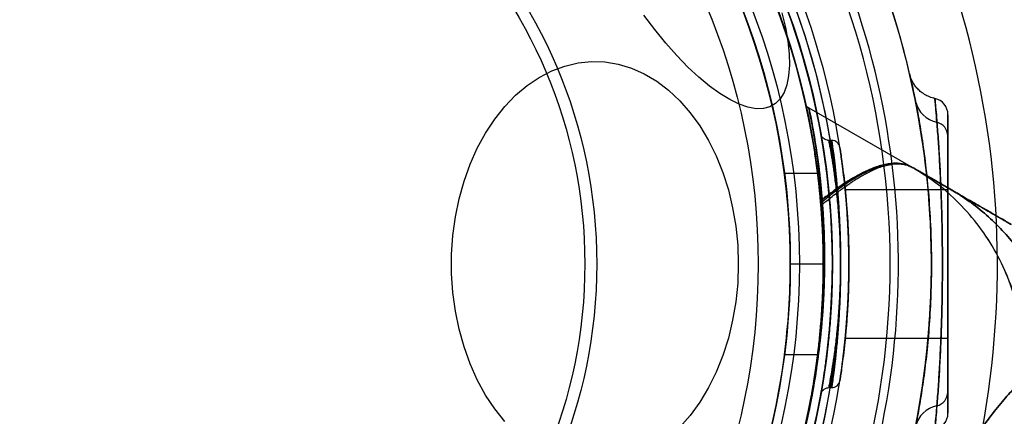
# Model space of a CAD drawing. Units: millimetres. Extents: x 20775 to 26968, y 27920 to 34655.
# Drawn here: x 22868 to 22927, y 30412 to 30437 of the extents above; entities that cross this region are included whole.
import ezdxf

# ---------------------------------------------------------------- set-up
doc = ezdxf.new("R2010")
doc.units = ezdxf.units.MM
doc.header["$LTSCALE"] = 200
doc.layers.add('OTWORY_MONTAŻOWE', color=1, linetype='Continuous')

msp = doc.modelspace()

# ---------------------------------------------------------------- linework, layer by layer
at = {"color": 7, "linetype": 'Continuous', "lineweight": 25}
for p, q in [((22915.368, 30431.274), (22915.534, 30431.178)), ((22915.534, 30431.178), (22921.859, 30427.526)), ((22916.928, 30429.193), (22916.758, 30429.193)), ((22916.071, 30427.193), (22914.055, 30427.193)), ((22923.963, 30426.193), (22917.743, 30426.193)), ((22923.963, 30417.193), (22923.963, 30426.193)), ((22916.235, 30425.667), (22916.339, 30425.606)), ((22916.235, 30425.661), (22916.339, 30425.601)), ((22916.246, 30425.533), (22916.349, 30425.474)), ((22916.26, 30425.373), (22916.362, 30425.314)), ((22916.413, 30421.693), (22914.413, 30421.693)), ((22917.742, 30417.193), (22923.963, 30417.193)), ((22916.071, 30416.193), (22914.055, 30416.193)), ((22916.754, 30414.193), (22916.921, 30414.193))]:
    msp.add_line(p, q, dxfattribs=at)
at = {"color": 7, "linetype": 'Continuous', "lineweight": 25, "flags": 128}
for points in [[(22913.908, 30436.935), (22914.113, 30436.054), (22914.257, 30435.224), (22914.339, 30434.455), (22914.358, 30433.752), (22914.313, 30433.121), (22914.206, 30432.569), (22914.037, 30432.1), (22913.808, 30431.718), (22913.521, 30431.427), (22913.177, 30431.229), (22912.781, 30431.125), (22912.336, 30431.118), (22911.845, 30431.206), (22911.314, 30431.389), (22910.745, 30431.666), (22910.146, 30432.034), (22909.52, 30432.489), (22908.874, 30433.029), (22908.213, 30433.647), (22907.543, 30434.339), (22906.869, 30435.099), (22906.198, 30435.919), (22905.536, 30436.793)], [(22897.11, 30412.138), (22896.502, 30412.903), (22895.946, 30413.746), (22895.449, 30414.658), (22895.015, 30415.633), (22894.646, 30416.66), (22894.348, 30417.732), (22894.122, 30418.839), (22893.97, 30419.97), (22893.894, 30421.117), (22893.894, 30422.269), (22893.97, 30423.416), (22894.122, 30424.548), (22894.348, 30425.654), (22894.646, 30426.726), (22895.015, 30427.754), (22895.449, 30428.728), (22895.946, 30429.641), (22896.502, 30430.483), (22897.11, 30431.249), (22897.767, 30431.93), (22898.466, 30432.522), (22899.201, 30433.018), (22899.966, 30433.415), (22900.753, 30433.708), (22901.557, 30433.897), (22902.369, 30433.978), (22903.184, 30433.951), (22903.993, 30433.816), (22904.789, 30433.575), (22905.566, 30433.229), (22906.317, 30432.782), (22907.035, 30432.237), (22907.713, 30431.6), (22908.347, 30430.876), (22908.929, 30430.071), (22909.456, 30429.193), (22909.922, 30428.248), (22910.324, 30427.246), (22910.658, 30426.195), (22910.92, 30425.105), (22911.109, 30423.984), (22911.224, 30422.844), (22911.262, 30421.693)], [(22911.262, 30421.693), (22911.224, 30420.542), (22911.109, 30419.402), (22910.92, 30418.282), (22910.658, 30417.191), (22910.324, 30416.14), (22909.922, 30415.138), (22909.456, 30414.194), (22908.929, 30413.315), (22908.347, 30412.51), (22907.713, 30411.786)]]:
    msp.add_lwpolyline(points, dxfattribs=at)
at = {"color": 7, "linetype": 'Continuous', "lineweight": 25}
for radius in [45, 45, 44.45, 43, 43, 43, 42.45, 40.5, 40.5, 40.5, 40.5, 40.5, 40.5, 40.5, 30.72, 30, 30]:
    msp.add_circle((22871.963, 30421.693), radius, dxfattribs=at)
for centre, radius, start, end in [((22871.963, 30421.693), 58.5, 330, 90), ((22871.963, 30421.693), 58.5, 330, 90), ((22871.963, 30421.693), 51, 335.75596, 84.24404), ((22871.963, 30421.693), 48.5, 326.11492, 93.88508), ((22871.963, 30421.693), 48.5, 326.11492, 93.88508), ((22871.963, 30421.693), 49, 335.75596, 84.24404), ((22871.963, 30421.693), 46, 321.85636, 98.14364), ((22871.963, 30421.693), 45.5, 324.98176, 95.01824), ((22871.963, 30421.693), 45.5, 324.98176, 95.01824), ((22871.963, 30421.693), 45.5, 334.20988, 85.79012), ((22871.963, 30421.693), 45, 320.68537, 99.31463), ((22871.963, 30421.693), 45, 334.20988, 85.79012), ((22871.963, 30421.693), 44.45, 332.57886, 327.42114), ((22871.963, 30421.693), 42.45, 332.70045, 327.29955), ((22871.963, 30421.693), 62.5, 330, 24.21678), ((22871.963, 30421.693), 62.5, 330, 24.21678), ((22871.963, 30421.693), 55, 333.50844, 26.87322), ((22871.963, 30421.693), 51, 332.20093, 26.69264), ((22923.635, 30431.941), 1.68, 193.34252, 258.34469), ((22922.963, 30430.759), 1, 360, 77.56036), ((22923.074, 30429.434), 0.89, 2.51802, 75.54519), ((22916.921, 30428.693), 0.5, 8.76961, 89.06737), ((22871.963, 30421.693), 42.45, 0, 7.44441), ((22871.963, 30421.693), 44.45, 0, 7.10768), ((22871.963, 30421.693), 42.45, 352.55559, 0), ((22871.963, 30421.693), 44.45, 352.89232, 0), ((22916.921, 30414.693), 0.5, 269.99608, 350.94055), ((22923.074, 30413.952), 0.89, 284.45481, 357.48198), ((22923.635, 30411.445), 1.68, 101.65531, 166.65748), ((22922.963, 30412.628), 1, 282.37759, 0)]:
    msp.add_arc(centre, radius, start, end, dxfattribs=at)
for points, knots in [([(22922, 30431.553), (22921.961, 30431.748), (22921.883, 30432.139), (22921.765, 30432.685), (22921.665, 30433.127), (22921.626, 30433.294), (22921.662, 30433.14), (22921.755, 30432.731), (22921.873, 30432.185), (22921.958, 30431.765), (22922, 30431.553)], [0, 0, 0, 0, 0.093076, 0.187102, 0.341307, 0.499985, 0.647178, 0.798249, 0.898529, 1, 1, 1, 1]), ([(22923.171, 30431.737), (22923.149, 30431.742), (22923.01, 30431.773), (22922.769, 30431.857), (22922.475, 30432.019), (22922.234, 30432.21), (22922.042, 30432.413), (22921.897, 30432.614), (22921.794, 30432.799), (22921.726, 30432.953), (22921.687, 30433.065), (22921.67, 30433.119), (22921.665, 30433.136)], [0, 0, 0, 0, 0.031374, 0.198152, 0.352631, 0.494896, 0.624253, 0.739302, 0.837935, 0.917426, 0.974571, 1, 1, 1, 1]), ([(22915.368, 30431.274), (22915.372, 30431.254), (22915.381, 30431.214), (22915.45, 30430.896), (22915.55, 30430.414), (22915.675, 30429.77), (22915.817, 30428.964), (22915.969, 30427.985), (22916.12, 30426.852), (22916.204, 30425.974), (22916.246, 30425.533)], [0, 0, 0, 0, 0.125824, 0.252852, 0.372346, 0.492692, 0.615448, 0.73893, 0.869131, 1, 1, 1, 1]), ([(22916.235, 30425.661), (22916.194, 30426.077), (22916.112, 30426.91), (22915.965, 30428.008), (22915.814, 30428.98), (22915.671, 30429.789), (22915.546, 30430.434), (22915.448, 30430.905), (22915.381, 30431.215), (22915.372, 30431.254), (22915.368, 30431.274)], [0, 0, 0, 0, 0.126002, 0.252576, 0.378598, 0.505354, 0.626653, 0.748791, 0.873833, 1, 1, 1, 1]), ([(22916.26, 30425.373), (22916.22, 30425.808), (22916.139, 30426.681), (22915.99, 30427.834), (22915.835, 30428.856), (22915.686, 30429.707), (22915.555, 30430.387), (22915.453, 30430.884), (22915.382, 30431.212), (22915.372, 30431.253), (22915.368, 30431.274)], [0, 0, 0, 0, 0.126002, 0.252597, 0.378619, 0.505405, 0.626576, 0.748623, 0.873717, 1, 1, 1, 1]), ([(22915.368, 30431.274), (22915.372, 30431.254), (22915.381, 30431.215), (22915.449, 30430.902), (22915.548, 30430.426), (22915.672, 30429.785), (22915.814, 30428.984), (22915.963, 30428.022), (22916.111, 30426.925), (22916.193, 30426.087), (22916.235, 30425.667)], [0, 0, 0, 0, 0.126357, 0.253901, 0.374782, 0.496523, 0.620701, 0.745614, 0.872504, 1, 1, 1, 1]), ([(22922, 30411.833), (22922.012, 30411.894), (22922.088, 30412.283), (22922.246, 30413.143), (22922.476, 30414.603), (22922.694, 30416.354), (22922.862, 30418.292), (22922.958, 30420.334), (22922.971, 30422.32), (22922.91, 30424.249), (22922.788, 30426.033), (22922.615, 30427.71), (22922.413, 30429.205), (22922.196, 30430.533), (22922.066, 30431.21), (22922, 30431.553)], [0, 0, 0, 0, 0.015145, 0.096208, 0.179845, 0.266966, 0.357302, 0.44203, 0.529297, 0.607379, 0.687465, 0.764014, 0.842723, 0.920235, 1, 1, 1, 1]), ([(22922, 30431.553), (22922.012, 30431.492), (22922.088, 30431.103), (22922.246, 30430.243), (22922.476, 30428.784), (22922.694, 30427.032), (22922.862, 30425.094), (22922.958, 30423.052), (22922.971, 30421.067), (22922.91, 30419.137), (22922.788, 30417.354), (22922.615, 30415.677), (22922.413, 30414.181), (22922.196, 30412.854), (22922.066, 30412.176), (22922, 30411.833)], [0, 0, 0, 0, 0.015145, 0.096208, 0.179845, 0.266966, 0.357302, 0.44203, 0.529297, 0.607379, 0.687465, 0.764014, 0.842723, 0.920235, 1, 1, 1, 1]), ([(22923.296, 30430.295), (22923.29, 30430.372), (22923.26, 30430.738), (22923.214, 30431.264), (22923.176, 30431.682), (22923.166, 30431.788), (22923.187, 30431.561), (22923.232, 30431.07), (22923.274, 30430.556), (22923.296, 30430.295)], [0, 0, 0, 0, 0.042392, 0.201311, 0.364836, 0.530148, 0.700929, 0.848629, 1, 1, 1, 1]), ([(22916.339, 30425.601), (22916.296, 30426.082), (22916.208, 30427.047), (22916.051, 30428.242), (22915.898, 30429.238), (22915.76, 30430.031), (22915.644, 30430.638), (22915.554, 30431.083), (22915.541, 30431.145), (22915.534, 30431.178)], [0, 0, 0, 0, 0.147108, 0.295146, 0.427311, 0.56036, 0.696525, 0.833938, 1, 1, 1, 1]), ([(22915.534, 30431.178), (22915.537, 30431.164), (22915.543, 30431.135), (22915.59, 30430.904), (22915.664, 30430.537), (22915.769, 30429.977), (22915.906, 30429.195), (22916.064, 30428.147), (22916.222, 30426.917), (22916.307, 30425.956), (22916.349, 30425.474)], [0, 0, 0, 0, 0.106456, 0.213627, 0.322916, 0.432875, 0.572062, 0.712352, 0.855722, 1, 1, 1, 1]), ([(22916.362, 30425.314), (22916.32, 30425.811), (22916.235, 30426.807), (22916.078, 30428.047), (22915.923, 30429.084), (22915.781, 30429.915), (22915.659, 30430.565), (22915.581, 30430.951), (22915.54, 30431.147), (22915.536, 30431.168), (22915.534, 30431.178)], [0, 0, 0, 0, 0.144864, 0.290648, 0.420526, 0.551274, 0.685083, 0.820123, 0.909843, 1, 1, 1, 1]), ([(22915.534, 30431.178), (22915.537, 30431.164), (22915.543, 30431.135), (22915.59, 30430.904), (22915.664, 30430.537), (22915.768, 30429.982), (22915.902, 30429.214), (22916.057, 30428.196), (22916.212, 30427.003), (22916.297, 30426.073), (22916.339, 30425.606)], [0, 0, 0, 0, 0.107847, 0.216418, 0.327136, 0.438531, 0.576433, 0.715383, 0.857259, 1, 1, 1, 1]), ([(22915.534, 30431.178), (22915.538, 30431.158), (22915.546, 30431.118), (22915.611, 30430.803), (22915.705, 30430.322), (22915.823, 30429.676), (22915.957, 30428.868), (22916.098, 30427.891), (22916.237, 30426.77), (22916.312, 30425.906), (22916.349, 30425.474)], [0, 0, 0, 0, 0.125956, 0.253094, 0.37339, 0.494541, 0.618124, 0.742443, 0.8709, 1, 1, 1, 1]), ([(22916.339, 30425.601), (22916.302, 30426.015), (22916.228, 30426.846), (22916.092, 30427.939), (22915.951, 30428.906), (22915.818, 30429.708), (22915.7, 30430.348), (22915.609, 30430.814), (22915.546, 30431.12), (22915.538, 30431.159), (22915.534, 30431.178)], [0, 0, 0, 0, 0.126136, 0.252849, 0.379004, 0.505895, 0.627102, 0.749136, 0.874019, 1, 1, 1, 1]), ([(22916.362, 30425.314), (22916.325, 30425.748), (22916.253, 30426.619), (22916.115, 30427.766), (22915.971, 30428.783), (22915.832, 30429.627), (22915.709, 30430.301), (22915.613, 30430.793), (22915.547, 30431.117), (22915.538, 30431.158), (22915.534, 30431.178)], [0, 0, 0, 0, 0.12614, 0.252878, 0.379037, 0.505962, 0.627039, 0.748979, 0.87391, 1, 1, 1, 1]), ([(22915.534, 30431.178), (22915.538, 30431.159), (22915.546, 30431.119), (22915.61, 30430.808), (22915.703, 30430.333), (22915.82, 30429.691), (22915.954, 30428.887), (22916.093, 30427.928), (22916.228, 30426.842), (22916.302, 30426.019), (22916.339, 30425.606)], [0, 0, 0, 0, 0.126487, 0.254141, 0.375839, 0.498401, 0.623422, 0.749189, 0.874304, 1, 1, 1, 1]), ([(22923.963, 30429.473), (22923.963, 30429.702), (22923.963, 30430.16), (22923.963, 30430.6), (22923.963, 30430.801), (22923.963, 30430.714), (22923.963, 30430.337), (22923.963, 30429.872), (22923.963, 30429.542), (22923.963, 30429.473)], [0, 0, 0, 0, 0.149796, 0.299565, 0.467181, 0.634788, 0.796089, 0.957427, 1, 1, 1, 1]), ([(22923.296, 30430.295), (22923.325, 30429.926), (22923.377, 30429.258), (22923.459, 30427.957), (22923.528, 30426.594), (22923.584, 30425.078), (22923.62, 30423.477), (22923.633, 30421.803), (22923.623, 30420.12), (22923.588, 30418.455), (22923.533, 30416.894), (22923.462, 30415.473), (22923.378, 30414.146), (22923.325, 30413.462), (22923.296, 30413.091)], [0, 0, 0, 0, 0.0969, 0.175113, 0.255595, 0.333848, 0.414294, 0.493997, 0.575921, 0.657123, 0.740753, 0.820592, 0.902847, 1, 1, 1, 1]), ([(22923.296, 30413.091), (22923.325, 30413.46), (22923.377, 30414.128), (22923.459, 30415.43), (22923.528, 30416.792), (22923.584, 30418.308), (22923.62, 30419.909), (22923.633, 30421.583), (22923.623, 30423.266), (22923.588, 30424.931), (22923.533, 30426.492), (22923.462, 30427.913), (22923.378, 30429.24), (22923.325, 30429.925), (22923.296, 30430.295)], [0, 0, 0, 0, 0.0969, 0.175113, 0.255595, 0.333848, 0.414294, 0.493997, 0.575921, 0.657123, 0.740753, 0.820592, 0.902847, 1, 1, 1, 1]), ([(22916.261, 30413.781), (22916.263, 30413.788), (22916.266, 30413.808), (22916.303, 30414.014), (22916.377, 30414.454), (22916.479, 30415.101), (22916.595, 30415.926), (22916.714, 30416.926), (22916.821, 30418.058), (22916.905, 30419.307), (22916.956, 30420.61), (22916.968, 30421.951), (22916.941, 30423.263), (22916.878, 30424.539), (22916.786, 30425.724), (22916.675, 30426.809), (22916.556, 30427.75), (22916.442, 30428.531), (22916.355, 30429.063), (22916.299, 30429.395), (22916.264, 30429.59), (22916.257, 30429.633), (22916.287, 30429.461), (22916.354, 30429.071), (22916.449, 30428.483), (22916.563, 30427.698), (22916.682, 30426.749), (22916.794, 30425.642), (22916.885, 30424.43), (22916.946, 30423.127), (22916.969, 30421.803), (22916.952, 30420.47), (22916.899, 30419.19), (22916.813, 30417.97), (22916.706, 30416.861), (22916.588, 30415.873), (22916.472, 30415.051), (22916.37, 30414.408), (22916.304, 30414.019), (22916.268, 30413.815), (22916.264, 30413.792), (22916.261, 30413.781)], [0, 0, 0, 0, 0.015179, 0.041344, 0.068246, 0.094465, 0.121416, 0.147893, 0.175138, 0.201568, 0.228796, 0.254861, 0.281711, 0.307634, 0.334308, 0.360559, 0.387558, 0.414212, 0.441637, 0.461273, 0.481213, 0.507455, 0.534445, 0.560645, 0.58758, 0.613897, 0.640957, 0.66747, 0.694766, 0.721075, 0.748184, 0.774144, 0.800875, 0.826872, 0.853615, 0.880038, 0.907216, 0.933918, 0.961399, 0.980557, 1, 1, 1, 1]), ([(22916.755, 30429.192), (22916.722, 30429.194), (22916.64, 30429.199), (22916.522, 30429.243), (22916.42, 30429.315), (22916.35, 30429.393), (22916.315, 30429.451), (22916.3, 30429.482), (22916.298, 30429.488)], [0, 0, 0, 0, 0.172873, 0.428848, 0.642087, 0.821991, 0.969214, 1, 1, 1, 1]), ([(22923.963, 30429.473), (22923.963, 30429.203), (22923.963, 30428.663), (22923.963, 30427.592), (22923.963, 30426.348), (22923.963, 30424.965), (22923.963, 30423.5), (22923.963, 30422.01), (22923.963, 30420.521), (22923.963, 30419.074), (22923.963, 30417.704), (22923.963, 30416.438), (22923.963, 30415.32), (22923.963, 30414.482), (22923.963, 30414.07), (22923.963, 30413.913)], [0, 0, 0, 0, 0.080422, 0.160825, 0.243123, 0.325409, 0.404612, 0.483812, 0.561595, 0.63938, 0.716988, 0.794603, 0.873194, 0.951799, 1, 1, 1, 1]), ([(22923.963, 30413.913), (22923.963, 30414.183), (22923.963, 30414.723), (22923.963, 30415.794), (22923.963, 30417.039), (22923.963, 30418.422), (22923.963, 30419.886), (22923.963, 30421.376), (22923.963, 30422.866), (22923.963, 30424.312), (22923.963, 30425.682), (22923.963, 30426.948), (22923.963, 30428.066), (22923.963, 30428.904), (22923.963, 30429.316), (22923.963, 30429.473)], [0, 0, 0, 0, 0.080422, 0.160825, 0.243123, 0.325409, 0.404612, 0.483812, 0.561595, 0.63938, 0.716988, 0.794603, 0.873194, 0.951799, 1, 1, 1, 1]), ([(22917.463, 30421.693), (22917.462, 30421.722), (22917.462, 30422.166), (22917.446, 30423.04), (22917.386, 30424.263), (22917.293, 30425.424), (22917.181, 30426.466), (22917.06, 30427.376), (22916.946, 30428.116), (22916.849, 30428.682), (22916.781, 30429.051), (22916.749, 30429.219), (22916.756, 30429.181), (22916.791, 30428.995), (22916.848, 30428.685), (22916.935, 30428.18), (22917.049, 30427.449), (22917.17, 30426.551), (22917.283, 30425.533), (22917.376, 30424.401), (22917.447, 30423.119), (22917.457, 30422.195), (22917.463, 30421.693)], [0, 0, 0, 0, 0.00364, 0.056529, 0.111005, 0.16419, 0.218938, 0.271547, 0.325643, 0.377829, 0.431501, 0.483671, 0.537368, 0.576438, 0.61613, 0.669299, 0.724027, 0.776599, 0.830656, 0.882727, 0.936276, 1, 1, 1, 1]), ([(22917.463, 30421.693), (22917.461, 30421.977), (22917.458, 30422.671), (22917.426, 30423.771), (22917.366, 30424.94), (22917.286, 30426.029), (22917.195, 30426.993), (22917.104, 30427.818), (22917.022, 30428.467), (22916.959, 30428.928), (22916.918, 30429.212), (22916.919, 30429.208), (22916.96, 30428.921), (22917.022, 30428.466), (22917.104, 30427.816), (22917.195, 30427), (22917.286, 30426.024), (22917.366, 30424.93), (22917.427, 30423.733), (22917.458, 30422.642), (22917.461, 30421.953), (22917.463, 30421.693)], [0, 0, 0, 0, 0.036084, 0.088368, 0.142155, 0.194651, 0.24864, 0.301667, 0.356228, 0.409288, 0.463914, 0.537891, 0.590574, 0.644794, 0.69746, 0.751632, 0.804674, 0.859253, 0.912297, 0.966908, 1, 1, 1, 1]), ([(22917.415, 30414.616), (22917.418, 30414.635), (22917.424, 30414.672), (22917.47, 30414.974), (22917.539, 30415.457), (22917.625, 30416.117), (22917.719, 30416.938), (22917.808, 30417.88), (22917.884, 30418.935), (22917.938, 30420.056), (22917.965, 30421.236), (22917.962, 30422.424), (22917.928, 30423.606), (22917.867, 30424.726), (22917.785, 30425.769), (22917.694, 30426.683), (22917.601, 30427.463), (22917.519, 30428.073), (22917.455, 30428.51), (22917.413, 30428.784), (22917.412, 30428.788), (22917.453, 30428.523), (22917.516, 30428.094), (22917.599, 30427.479), (22917.691, 30426.708), (22917.783, 30425.793), (22917.863, 30424.776), (22917.925, 30423.664), (22917.96, 30422.505), (22917.966, 30421.309), (22917.941, 30420.129), (22917.887, 30418.979), (22917.811, 30417.918), (22917.721, 30416.956), (22917.628, 30416.142), (22917.542, 30415.476), (22917.472, 30414.992), (22917.424, 30414.676), (22917.418, 30414.636), (22917.415, 30414.616)], [0, 0, 0, 0, 0.025927, 0.052617, 0.079099, 0.106367, 0.132734, 0.159851, 0.186096, 0.213077, 0.239477, 0.266633, 0.29328, 0.320703, 0.347279, 0.374621, 0.400912, 0.427957, 0.454172, 0.481163, 0.517942, 0.54434, 0.571536, 0.598004, 0.625246, 0.651549, 0.678594, 0.70486, 0.731866, 0.758366, 0.785631, 0.812302, 0.839749, 0.866211, 0.89343, 0.919529, 0.946375, 0.972786, 1, 1, 1, 1]), ([(22921.859, 30427.526), (22921.78, 30427.568), (22921.62, 30427.653), (22921.375, 30427.734), (22921.136, 30427.784), (22920.88, 30427.809), (22920.591, 30427.805), (22920.251, 30427.76), (22919.906, 30427.681), (22919.521, 30427.554), (22919.076, 30427.374), (22918.574, 30427.126), (22918.041, 30426.815), (22917.51, 30426.473), (22916.935, 30426.066), (22916.541, 30425.762), (22916.339, 30425.606)], [0, 0, 0, 0, 0.062416, 0.125746, 0.180607, 0.231299, 0.298932, 0.365979, 0.440631, 0.498229, 0.582317, 0.676137, 0.749252, 0.83729, 0.916655, 1, 1, 1, 1]), ([(22916.339, 30425.601), (22916.542, 30425.758), (22916.947, 30426.07), (22917.521, 30426.474), (22918.102, 30426.851), (22918.656, 30427.165), (22919.153, 30427.403), (22919.552, 30427.563), (22919.907, 30427.68), (22920.228, 30427.753), (22920.537, 30427.798), (22920.82, 30427.81), (22921.102, 30427.79), (22921.368, 30427.736), (22921.622, 30427.652), (22921.78, 30427.568), (22921.859, 30427.526)], [0, 0, 0, 0, 0.0837191, 0.1671086, 0.2500882, 0.348099, 0.4325586, 0.5021531, 0.561382, 0.632002, 0.6870828, 0.7503801, 0.8122861, 0.8753795, 0.9378827, 1, 1, 1, 1]), ([(22921.859, 30427.526), (22921.781, 30427.568), (22921.623, 30427.651), (22921.381, 30427.729), (22921.145, 30427.774), (22920.89, 30427.795), (22920.604, 30427.786), (22920.266, 30427.734), (22919.922, 30427.648), (22919.538, 30427.511), (22919.096, 30427.321), (22918.593, 30427.059), (22918.068, 30426.738), (22917.534, 30426.381), (22916.956, 30425.961), (22916.552, 30425.636), (22916.349, 30425.474)], [0, 0, 0, 0, 0.062412, 0.125756, 0.180614, 0.231249, 0.298851, 0.366001, 0.440557, 0.498256, 0.582251, 0.674918, 0.749501, 0.833199, 0.916433, 1, 1, 1, 1]), ([(22916.362, 30425.314), (22916.476, 30425.41), (22916.705, 30425.601), (22917.042, 30425.871), (22917.364, 30426.119), (22917.688, 30426.359), (22917.967, 30426.552), (22918.211, 30426.718), (22918.43, 30426.859), (22918.667, 30427.003), (22918.913, 30427.144), (22919.111, 30427.248), (22919.275, 30427.328), (22919.423, 30427.396), (22919.656, 30427.499), (22919.96, 30427.611), (22920.336, 30427.714), (22920.685, 30427.768), (22921.015, 30427.774), (22921.301, 30427.74), (22921.587, 30427.665), (22921.764, 30427.575), (22921.859, 30427.526)], [0, 0, 0, 0, 0.046702, 0.093333, 0.141489, 0.184816, 0.236748, 0.266965, 0.299038, 0.34036, 0.381644, 0.421479, 0.441854, 0.466922, 0.499237, 0.568778, 0.637362, 0.721904, 0.787957, 0.856575, 0.922986, 1, 1, 1, 1]), ([(22928.635, 30414.7), (22928.639, 30415.355), (22928.648, 30416.663), (22928.342, 30418.588), (22927.807, 30420.441), (22927.03, 30422.19), (22926.03, 30423.805), (22924.82, 30425.25), (22923.438, 30426.525), (22922.385, 30427.193), (22921.859, 30427.526)], [0, 0, 0, 0, 0.124994, 0.249985, 0.374992, 0.500008, 0.624999, 0.749997, 0.875003, 1, 1, 1, 1]), ([(22921.859, 30427.526), (22921.961, 30427.467), (22922.18, 30427.341), (22922.511, 30427.15), (22922.852, 30426.953), (22923.187, 30426.759), (22923.532, 30426.56), (22923.854, 30426.375), (22924.048, 30426.263), (22924.13, 30426.215)], [0, 0, 0, 0, 0.1333135, 0.2857132, 0.4285708, 0.573524, 0.7185493, 0.8805838, 1, 1, 1, 1]), ([(22921.859, 30427.526), (22922.012, 30427.438), (22922.319, 30427.261), (22922.8, 30426.983), (22923.271, 30426.711), (22923.732, 30426.445), (22923.998, 30426.291), (22924.13, 30426.215)], [0, 0, 0, 0, 0.2, 0.39999, 0.619591, 0.810935, 1, 1, 1, 1]), ([(22928.635, 30414.7), (22928.638, 30415.355), (22928.646, 30416.663), (22928.336, 30418.587), (22927.803, 30420.44), (22927.03, 30422.19), (22926.033, 30423.806), (22924.822, 30425.251), (22923.438, 30426.525), (22922.385, 30427.193), (22921.859, 30427.526)], [0, 0, 0, 0, 0.124986, 0.249987, 0.374994, 0.499954, 0.624887, 0.749895, 0.87496, 1, 1, 1, 1]), ([(22928.635, 30414.7), (22928.638, 30415.355), (22928.646, 30416.663), (22928.336, 30418.587), (22927.803, 30420.44), (22927.03, 30422.19), (22926.033, 30423.806), (22924.822, 30425.251), (22923.438, 30426.525), (22922.385, 30427.193), (22921.859, 30427.526)], [0, 0, 0, 0, 0.124986, 0.249987, 0.374994, 0.499954, 0.624887, 0.749895, 0.87496, 1, 1, 1, 1]), ([(22924.13, 30426.215), (22924.025, 30426.276), (22923.806, 30426.402), (22923.427, 30426.621), (22923.03, 30426.85), (22922.63, 30427.081), (22922.242, 30427.305), (22921.987, 30427.453), (22921.859, 30427.526)], [0, 0, 0, 0, 0.151485, 0.315193, 0.500013, 0.666677, 0.83333, 1, 1, 1, 1]), ([(22924.13, 30426.215), (22924.048, 30426.263), (22923.854, 30426.375), (22923.532, 30426.56), (22923.187, 30426.759), (22922.852, 30426.953), (22922.511, 30427.15), (22922.18, 30427.341), (22921.961, 30427.467), (22921.859, 30427.526)], [0, 0, 0, 0, 0.119416, 0.281451, 0.426476, 0.571429, 0.714287, 0.866687, 1, 1, 1, 1]), ([(22928.635, 30414.7), (22928.639, 30415.355), (22928.648, 30416.663), (22928.342, 30418.588), (22927.807, 30420.441), (22927.03, 30422.19), (22926.03, 30423.805), (22924.82, 30425.25), (22923.438, 30426.525), (22922.385, 30427.193), (22921.859, 30427.526)], [0, 0, 0, 0, 0.124994, 0.249985, 0.374992, 0.500008, 0.624999, 0.749997, 0.875003, 1, 1, 1, 1]), ([(22917.742, 30417.193), (22917.743, 30417.205), (22917.745, 30417.229), (22917.764, 30417.424), (22917.792, 30417.733), (22917.827, 30418.153), (22917.865, 30418.676), (22917.901, 30419.281), (22917.932, 30419.961), (22917.953, 30420.684), (22917.964, 30421.442), (22917.962, 30422.198), (22917.947, 30422.946), (22917.922, 30423.652), (22917.89, 30424.308), (22917.853, 30424.886), (22917.815, 30425.38), (22917.782, 30425.766), (22917.757, 30426.039), (22917.743, 30426.186), (22917.741, 30426.207), (22917.751, 30426.101), (22917.773, 30425.869), (22917.803, 30425.522), (22917.84, 30425.063), (22917.877, 30424.513), (22917.912, 30423.877), (22917.94, 30423.184), (22917.958, 30422.442), (22917.965, 30421.687), (22917.958, 30420.926), (22917.94, 30420.195), (22917.912, 30419.5), (22917.877, 30418.872), (22917.839, 30418.318), (22917.803, 30417.862), (22917.773, 30417.514), (22917.748, 30417.251), (22917.744, 30417.214), (22917.742, 30417.193)], [0, 0, 0, 0, 0.026377, 0.053521, 0.079897, 0.107033, 0.133489, 0.160708, 0.187213, 0.214491, 0.240909, 0.268099, 0.29443, 0.321523, 0.347902, 0.375039, 0.401525, 0.428779, 0.455267, 0.482529, 0.508909, 0.536056, 0.562386, 0.589476, 0.615893, 0.643071, 0.669575, 0.69685, 0.723307, 0.750537, 0.776885, 0.803998, 0.830347, 0.857453, 0.883909, 0.911128, 0.937633, 0.964911, 1, 1, 1, 1]), ([(22924.13, 30426.215), (22924.509, 30425.982), (22925.266, 30425.516), (22926.308, 30424.68), (22927.272, 30423.753), (22928.141, 30422.731), (22928.91, 30421.627), (22929.571, 30420.45), (22930.13, 30419.214), (22930.402, 30418.348), (22930.538, 30417.914)], [0, 0, 0, 0, 0.12501, 0.250024, 0.375026, 0.50001, 0.625001, 0.750003, 0.875003, 1, 1, 1, 1]), ([(22924.13, 30426.215), (22924.242, 30426.15), (22924.444, 30426.034), (22924.72, 30425.875), (22924.978, 30425.725), (22925.231, 30425.579), (22925.489, 30425.431), (22925.736, 30425.288), (22926.111, 30425.072), (22926.574, 30424.804), (22927.086, 30424.509), (22927.484, 30424.279), (22927.739, 30424.132), (22927.831, 30424.079), (22927.704, 30424.152), (22927.294, 30424.389), (22926.74, 30424.709), (22926.2, 30425.02), (22925.78, 30425.263), (22925.38, 30425.494), (22925.042, 30425.689), (22924.763, 30425.85), (22924.463, 30426.023), (22924.25, 30426.146), (22924.13, 30426.215)], [0, 0, 0, 0, 0.027266, 0.049092, 0.067697, 0.091389, 0.113225, 0.134854, 0.157947, 0.219489, 0.280062, 0.353408, 0.426642, 0.500002, 0.593429, 0.686699, 0.779058, 0.819717, 0.861653, 0.901466, 0.926461, 0.948009, 0.970903, 1, 1, 1, 1]), ([(22924.13, 30426.215), (22924.509, 30425.982), (22925.266, 30425.516), (22926.308, 30424.68), (22927.272, 30423.753), (22928.141, 30422.731), (22928.91, 30421.628), (22929.571, 30420.45), (22930.13, 30419.214), (22930.402, 30418.348), (22930.538, 30417.914)], [0, 0, 0, 0, 0.12501, 0.250026, 0.375028, 0.500011, 0.625001, 0.750003, 0.875003, 1, 1, 1, 1]), ([(22930.538, 30417.914), (22930.402, 30418.348), (22930.13, 30419.214), (22929.571, 30420.45), (22928.91, 30421.627), (22928.141, 30422.731), (22927.272, 30423.753), (22926.308, 30424.68), (22925.266, 30425.516), (22924.509, 30425.982), (22924.13, 30426.215)], [0, 0, 0, 0, 0.1249967, 0.2499971, 0.3749992, 0.4999902, 0.6249744, 0.7499758, 0.8749904, 1, 1, 1, 1]), ([(22924.13, 30426.215), (22924.242, 30426.151), (22924.443, 30426.035), (22924.719, 30425.875), (22924.977, 30425.726), (22925.231, 30425.58), (22925.488, 30425.431), (22925.734, 30425.289), (22926.109, 30425.072), (22926.573, 30424.805), (22927.086, 30424.509), (22927.484, 30424.279), (22927.739, 30424.132), (22927.831, 30424.079), (22927.704, 30424.152), (22927.294, 30424.388), (22926.741, 30424.708), (22926.201, 30425.019), (22925.781, 30425.262), (22925.381, 30425.493), (22925.042, 30425.689), (22924.764, 30425.849), (22924.464, 30426.022), (22924.25, 30426.146), (22924.13, 30426.215)], [0, 0, 0, 0, 0.027133, 0.048966, 0.067669, 0.091328, 0.113134, 0.134744, 0.157834, 0.219371, 0.279943, 0.353308, 0.426587, 0.500019, 0.593412, 0.686631, 0.778921, 0.819575, 0.861537, 0.901419, 0.926438, 0.94793, 0.970807, 1, 1, 1, 1]), ([(22930.538, 30417.914), (22930.402, 30418.348), (22930.13, 30419.214), (22929.571, 30420.45), (22928.91, 30421.628), (22928.141, 30422.731), (22927.272, 30423.753), (22926.308, 30424.68), (22925.266, 30425.516), (22924.509, 30425.982), (22924.13, 30426.215)], [0, 0, 0, 0, 0.124997, 0.249997, 0.374999, 0.499989, 0.624972, 0.749974, 0.87499, 1, 1, 1, 1]), ([(22890.762, 30381.306), (22891.342, 30381.589), (22892.216, 30382.015), (22893.476, 30382.702), (22894.583, 30383.34), (22895.878, 30384.139), (22897.365, 30385.139), (22898.901, 30386.266), (22900.447, 30387.506), (22901.967, 30388.843), (22903.458, 30390.278), (22904.918, 30391.821), (22906.251, 30393.371), (22907.444, 30394.892), (22908.512, 30396.37), (22909.526, 30397.904), (22910.612, 30399.7), (22911.725, 30401.767), (22912.83, 30404.136), (22913.797, 30406.57), (22914.606, 30409.014), (22915.254, 30411.417), (22915.757, 30413.783), (22916.124, 30416.117), (22916.35, 30418.272), (22916.463, 30420.203), (22916.497, 30421.93), (22916.468, 30423.531), (22916.406, 30424.74), (22916.354, 30425.405), (22916.339, 30425.601)], [0, 0, 0, 0, 0.050301, 0.075703, 0.101098, 0.13582, 0.170543, 0.206315, 0.24209, 0.276781, 0.311473, 0.347008, 0.382544, 0.411841, 0.441139, 0.470848, 0.500557, 0.542247, 0.583937, 0.626858, 0.669775, 0.710835, 0.751891, 0.794472, 0.837047, 0.873313, 0.909576, 0.946947, 0.984334, 1, 1, 1, 1]), ([(22916.339, 30425.606), (22916.384, 30424.962), (22916.452, 30423.993), (22916.487, 30422.558), (22916.488, 30421.28), (22916.443, 30419.759), (22916.321, 30417.971), (22916.113, 30416.077), (22915.811, 30414.118), (22915.414, 30412.133), (22914.917, 30410.125), (22914.31, 30408.089), (22913.634, 30406.16), (22912.914, 30404.366), (22912.167, 30402.702), (22911.347, 30401.057), (22910.334, 30399.219), (22909.1, 30397.221), (22907.602, 30395.08), (22905.976, 30393.025), (22904.265, 30391.102), (22902.508, 30389.34), (22900.71, 30387.721), (22898.872, 30386.236), (22897.119, 30384.963), (22895.503, 30383.9), (22894.024, 30383.007), (22892.624, 30382.231), (22891.546, 30381.681), (22890.944, 30381.393), (22890.767, 30381.308)], [0, 0, 0, 0, 0.0503008, 0.0757027, 0.101098, 0.1358197, 0.1705432, 0.2063151, 0.2420896, 0.2767808, 0.3114735, 0.3470075, 0.3825441, 0.4118411, 0.4411389, 0.4708478, 0.5005569, 0.5422472, 0.5839368, 0.6268584, 0.6697753, 0.7108346, 0.751891, 0.794472, 0.8370472, 0.8733134, 0.909576, 0.9469471, 0.9843338, 1, 1, 1, 1]), ([(22890.882, 30381.363), (22891.475, 30381.654), (22892.367, 30382.093), (22893.657, 30382.804), (22894.787, 30383.462), (22896.098, 30384.282), (22897.595, 30385.301), (22899.136, 30386.447), (22900.685, 30387.707), (22902.206, 30389.064), (22903.694, 30390.518), (22905.15, 30392.08), (22906.822, 30394.057), (22908.644, 30396.506), (22910.35, 30399.214), (22911.729, 30401.775), (22912.837, 30404.151), (22913.805, 30406.594), (22914.615, 30409.043), (22915.261, 30411.447), (22915.763, 30413.812), (22916.128, 30416.145), (22916.352, 30418.299), (22916.464, 30420.232), (22916.497, 30421.961), (22916.467, 30423.565), (22916.409, 30424.659), (22916.368, 30425.224), (22916.362, 30425.314)], [0, 0, 0, 0, 0.051664, 0.077773, 0.103876, 0.139073, 0.174272, 0.210522, 0.246774, 0.281941, 0.317111, 0.353126, 0.389143, 0.445528, 0.502625, 0.54492, 0.587214, 0.630764, 0.674307, 0.715827, 0.757343, 0.800396, 0.843444, 0.880215, 0.916984, 0.954885, 0.992801, 1, 1, 1, 1]), ([(22916.349, 30425.474), (22916.393, 30424.814), (22916.46, 30423.822), (22916.489, 30422.35), (22916.484, 30421.042), (22916.429, 30419.497), (22916.296, 30417.691), (22916.073, 30415.783), (22915.756, 30413.812), (22915.342, 30411.816), (22914.827, 30409.8), (22914.202, 30407.759), (22913.326, 30405.322), (22912.116, 30402.519), (22910.624, 30399.688), (22909.095, 30397.214), (22907.592, 30395.066), (22905.96, 30393.006), (22904.245, 30391.08), (22902.485, 30389.319), (22900.688, 30387.702), (22898.85, 30386.219), (22897.096, 30384.947), (22895.478, 30383.884), (22893.997, 30382.991), (22892.594, 30382.215), (22891.618, 30381.718), (22891.108, 30381.471), (22891.026, 30381.432)], [0, 0, 0, 0, 0.051664, 0.077773, 0.103876, 0.139073, 0.174272, 0.210522, 0.246774, 0.281941, 0.317111, 0.353126, 0.389143, 0.445528, 0.502625, 0.54492, 0.587214, 0.630764, 0.674307, 0.715827, 0.757343, 0.800396, 0.843444, 0.880215, 0.916984, 0.954885, 0.992801, 1, 1, 1, 1]), ([(22916.235, 30425.667), (22916.278, 30425.123), (22916.364, 30424.036), (22916.423, 30422.189), (22916.403, 30420.139), (22916.276, 30417.998), (22916.044, 30415.86), (22915.715, 30413.748), (22915.262, 30411.562), (22914.691, 30409.374), (22914.012, 30407.228), (22913.23, 30405.124), (22912.325, 30403.031), (22911.395, 30401.136), (22910.738, 30399.966), (22910.457, 30399.468)], [0, 0, 0, 0, 0.085103, 0.17018, 0.258396, 0.346624, 0.421705, 0.496792, 0.574246, 0.651705, 0.724177, 0.796654, 0.870813, 0.944976, 1, 1, 1, 1]), ([(22910.457, 30399.468), (22910.886, 30400.242), (22911.744, 30401.79), (22912.862, 30404.22), (22913.842, 30406.715), (22914.645, 30409.197), (22915.276, 30411.611), (22915.757, 30413.961), (22916.101, 30416.279), (22916.313, 30418.478), (22916.41, 30420.509), (22916.419, 30422.368), (22916.36, 30424.094), (22916.277, 30425.139), (22916.235, 30425.661)], [0, 0, 0, 0, 0.085169, 0.170337, 0.258178, 0.346009, 0.427545, 0.509076, 0.59361, 0.678134, 0.75723, 0.836315, 0.918148, 1, 1, 1, 1]), ([(22916.339, 30425.606), (22916.377, 30425.064), (22916.455, 30423.98), (22916.499, 30422.136), (22916.464, 30420.088), (22916.324, 30417.951), (22916.08, 30415.821), (22915.742, 30413.72), (22915.282, 30411.547), (22914.706, 30409.368), (22914.022, 30407.227), (22913.236, 30405.125), (22912.329, 30403.034), (22911.397, 30401.139), (22910.738, 30399.968), (22910.457, 30399.468)], [0, 0, 0, 0, 0.085211, 0.170394, 0.258753, 0.347124, 0.42196, 0.496803, 0.573984, 0.651171, 0.723726, 0.796285, 0.870513, 0.944744, 1, 1, 1, 1]), ([(22910.457, 30399.468), (22910.887, 30400.242), (22911.745, 30401.79), (22912.864, 30404.218), (22913.849, 30406.71), (22914.66, 30409.193), (22915.3, 30411.613), (22915.792, 30413.973), (22916.147, 30416.299), (22916.369, 30418.495), (22916.476, 30420.512), (22916.496, 30422.348), (22916.45, 30424.053), (22916.376, 30425.085), (22916.339, 30425.601)], [0, 0, 0, 0, 0.085268, 0.170536, 0.258448, 0.346352, 0.428401, 0.510444, 0.595545, 0.680634, 0.759132, 0.837618, 0.9188, 1, 1, 1, 1]), ([(22916.246, 30425.533), (22916.289, 30424.982), (22916.373, 30423.879), (22916.426, 30422.002), (22916.395, 30419.916), (22916.256, 30417.752), (22916.01, 30415.605), (22915.669, 30413.497), (22915.205, 30411.319), (22914.622, 30409.135), (22913.93, 30406.991), (22913.133, 30404.884), (22912.213, 30402.79), (22911.31, 30400.978), (22910.694, 30399.887), (22910.457, 30399.468)], [0, 0, 0, 0, 0.086297, 0.172557, 0.262119, 0.351697, 0.426914, 0.502135, 0.579703, 0.657279, 0.730452, 0.80363, 0.878505, 0.953382, 1, 1, 1, 1]), ([(22916.349, 30425.474), (22916.387, 30424.924), (22916.462, 30423.824), (22916.5, 30421.951), (22916.455, 30419.866), (22916.302, 30417.706), (22916.044, 30415.566), (22915.694, 30413.47), (22915.223, 30411.303), (22914.635, 30409.129), (22913.939, 30406.989), (22913.138, 30404.884), (22912.216, 30402.792), (22911.311, 30400.98), (22910.694, 30399.888), (22910.457, 30399.468)], [0, 0, 0, 0, 0.086405, 0.172773, 0.262481, 0.352204, 0.427183, 0.502164, 0.579467, 0.656776, 0.730042, 0.803313, 0.878266, 0.953222, 1, 1, 1, 1]), ([(22910.457, 30399.468), (22910.889, 30400.247), (22911.753, 30401.806), (22912.876, 30404.253), (22913.86, 30406.765), (22914.664, 30409.259), (22915.291, 30411.678), (22915.768, 30414.026), (22916.109, 30416.34), (22916.314, 30418.499), (22916.408, 30420.458), (22916.42, 30422.225), (22916.371, 30423.871), (22916.297, 30424.872), (22916.26, 30425.373)], [0, 0, 0, 0, 0.087069, 0.174138, 0.263972, 0.353795, 0.436567, 0.519333, 0.605139, 0.690936, 0.766992, 0.843044, 0.921509, 1, 1, 1, 1]), ([(22910.457, 30399.468), (22910.889, 30400.247), (22911.753, 30401.805), (22912.879, 30404.25), (22913.867, 30406.761), (22914.679, 30409.256), (22915.316, 30411.679), (22915.803, 30414.037), (22916.155, 30416.359), (22916.369, 30418.516), (22916.473, 30420.461), (22916.496, 30422.206), (22916.459, 30423.831), (22916.394, 30424.82), (22916.362, 30425.314)], [0, 0, 0, 0, 0.0871693, 0.1743382, 0.2642443, 0.3541387, 0.4374291, 0.520713, 0.6070913, 0.6934599, 0.7689094, 0.844354, 0.9221645, 1, 1, 1, 1]), ([(22917.463, 30421.693), (22917.46, 30421.358), (22917.454, 30420.604), (22917.405, 30419.445), (22917.321, 30418.271), (22917.212, 30417.186), (22917.093, 30416.244), (22916.975, 30415.451), (22916.873, 30414.841), (22916.796, 30414.416), (22916.76, 30414.224), (22916.751, 30414.179), (22916.761, 30414.229), (22916.795, 30414.413), (22916.862, 30414.781), (22916.93, 30415.184), (22917.004, 30415.647), (22917.083, 30416.169), (22917.202, 30417.095), (22917.311, 30418.155), (22917.395, 30419.286), (22917.452, 30420.48), (22917.459, 30421.285), (22917.463, 30421.693)], [0, 0, 0, 0, 0.042644, 0.095739, 0.150425, 0.203471, 0.258052, 0.310387, 0.364193, 0.416255, 0.469811, 0.499994, 0.53809, 0.576766, 0.629738, 0.684271, 0.684732, 0.73757, 0.791916, 0.844084, 0.897722, 0.948177, 1, 1, 1, 1]), ([(22917.463, 30421.693), (22917.457, 30421.115), (22917.448, 30420.125), (22917.385, 30418.78), (22917.311, 30417.67), (22917.222, 30416.661), (22917.131, 30415.797), (22917.044, 30415.09), (22916.976, 30414.577), (22916.931, 30414.264), (22916.921, 30414.192), (22916.921, 30414.194), (22916.932, 30414.268), (22916.977, 30414.583), (22917.046, 30415.099), (22917.13, 30415.794), (22917.222, 30416.663), (22917.311, 30417.67), (22917.387, 30418.805), (22917.448, 30420.147), (22917.457, 30421.135), (22917.463, 30421.693)], [0, 0, 0, 0, 0.073423, 0.125709, 0.179486, 0.232182, 0.286382, 0.339512, 0.394194, 0.446347, 0.499993, 0.501577, 0.553942, 0.607823, 0.660176, 0.714016, 0.766901, 0.821304, 0.87444, 0.92914, 1, 1, 1, 1]), ([(22928.635, 30414.7), (22928.421, 30414.528), (22927.981, 30414.171), (22927.261, 30413.363), (22926.463, 30412.361), (22925.581, 30411.145), (22924.618, 30409.741), (22923.58, 30408.159), (22922.472, 30406.415), (22921.305, 30404.533), (22920.089, 30402.533), (22918.84, 30400.442), (22917.57, 30398.287), (22916.297, 30396.096), (22915.036, 30393.898), (22913.805, 30391.721), (22912.618, 30389.593), (22911.495, 30387.541), (22910.448, 30385.589), (22909.493, 30383.758), (22908.641, 30382.068), (22907.906, 30380.532), (22907.296, 30379.16), (22906.826, 30377.969), (22906.486, 30376.943), (22906.397, 30376.382), (22906.355, 30376.11)], [0, 0, 0, 0, 0.0365325, 0.0753711, 0.1156126, 0.1567935, 0.1988235, 0.2412369, 0.2839412, 0.327016, 0.370155, 0.4133617, 0.456679, 0.5000315, 0.5433237, 0.586621, 0.6298861, 0.6730314, 0.7160112, 0.758754, 0.8012067, 0.8431939, 0.8843998, 0.9246134, 0.9634046, 1, 1, 1, 1]), ([(22906.355, 30376.11), (22906.397, 30376.381), (22906.486, 30376.941), (22906.826, 30377.968), (22907.295, 30379.16), (22907.906, 30380.532), (22908.642, 30382.068), (22909.492, 30383.757), (22910.448, 30385.589), (22911.495, 30387.541), (22912.619, 30389.594), (22913.805, 30391.721), (22915.036, 30393.898), (22916.297, 30396.096), (22917.571, 30398.288), (22918.84, 30400.442), (22920.09, 30402.534), (22921.305, 30404.533), (22922.472, 30406.416), (22923.58, 30408.159), (22924.618, 30409.74), (22925.581, 30411.145), (22926.463, 30412.361), (22927.261, 30413.363), (22927.981, 30414.171), (22928.421, 30414.528), (22928.635, 30414.7)], [0, 0, 0, 0, 0.036532, 0.075371, 0.115612, 0.156793, 0.198826, 0.241231, 0.283929, 0.327045, 0.370129, 0.413325, 0.456716, 0.50001, 0.543255, 0.586702, 0.629843, 0.67298, 0.716073, 0.758748, 0.801171, 0.843207, 0.884387, 0.924629, 0.963468, 1, 1, 1, 1]), ([(22906.355, 30376.11), (22906.397, 30376.381), (22906.486, 30376.941), (22906.826, 30377.968), (22907.295, 30379.16), (22907.906, 30380.532), (22908.642, 30382.068), (22909.492, 30383.758), (22910.448, 30385.59), (22911.495, 30387.541), (22912.619, 30389.594), (22913.805, 30391.722), (22915.036, 30393.899), (22916.297, 30396.097), (22917.571, 30398.288), (22918.84, 30400.443), (22920.09, 30402.534), (22921.305, 30404.533), (22922.472, 30406.415), (22923.58, 30408.159), (22924.618, 30409.741), (22925.581, 30411.146), (22926.464, 30412.36), (22927.261, 30413.363), (22927.979, 30414.17), (22928.42, 30414.527), (22928.635, 30414.7)], [0, 0, 0, 0, 0.036533, 0.075371, 0.115613, 0.156793, 0.198823, 0.241237, 0.283941, 0.327016, 0.370155, 0.413362, 0.456679, 0.500031, 0.543324, 0.586621, 0.629886, 0.673031, 0.716011, 0.758754, 0.801207, 0.843194, 0.8844, 0.924613, 0.963405, 1, 1, 1, 1]), ([(22928.635, 30414.7), (22928.421, 30414.528), (22927.981, 30414.171), (22927.261, 30413.363), (22926.463, 30412.361), (22925.581, 30411.145), (22924.618, 30409.74), (22923.58, 30408.159), (22922.472, 30406.416), (22921.305, 30404.533), (22920.09, 30402.534), (22918.84, 30400.443), (22917.57, 30398.288), (22916.297, 30396.097), (22915.036, 30393.898), (22913.805, 30391.722), (22912.618, 30389.593), (22911.495, 30387.542), (22910.448, 30385.589), (22909.493, 30383.758), (22908.642, 30382.068), (22907.906, 30380.532), (22907.295, 30379.16), (22906.826, 30377.968), (22906.486, 30376.941), (22906.397, 30376.381), (22906.355, 30376.11)], [0, 0, 0, 0, 0.036532, 0.075371, 0.115612, 0.156793, 0.198826, 0.241231, 0.283929, 0.327045, 0.370129, 0.413325, 0.456716, 0.50001, 0.543255, 0.586702, 0.629843, 0.67298, 0.716073, 0.758748, 0.801171, 0.843207, 0.884387, 0.924629, 0.963468, 1, 1, 1, 1]), ([(22916.263, 30413.787), (22916.263, 30413.788), (22916.263, 30413.788), (22916.263, 30413.79), (22916.265, 30413.798), (22916.267, 30413.809), (22916.276, 30413.843), (22916.303, 30413.918), (22916.366, 30414.019), (22916.478, 30414.12), (22916.611, 30414.183), (22916.71, 30414.19), (22916.751, 30414.194)], [0, 0, 0, 0, 0.018719, 0.071344, 0.096946, 0.113378, 0.138715, 0.242191, 0.426781, 0.609047, 0.836087, 1, 1, 1, 1]), ([(22923.963, 30413.913), (22923.963, 30413.684), (22923.963, 30413.226), (22923.963, 30412.787), (22923.963, 30412.585), (22923.963, 30412.673), (22923.963, 30413.049), (22923.963, 30413.515), (22923.963, 30413.844), (22923.963, 30413.913)], [0, 0, 0, 0, 0.149796, 0.299565, 0.467181, 0.634788, 0.796089, 0.957427, 1, 1, 1, 1]), ([(22923.296, 30413.091), (22923.29, 30413.014), (22923.26, 30412.648), (22923.214, 30412.122), (22923.176, 30411.704), (22923.166, 30411.598), (22923.187, 30411.825), (22923.232, 30412.316), (22923.274, 30412.831), (22923.296, 30413.091)], [0, 0, 0, 0, 0.042392, 0.201311, 0.364836, 0.530148, 0.700929, 0.848629, 1, 1, 1, 1])]:
    msp.add_open_spline(points, degree=3, knots=knots, dxfattribs=at)
at = {"layer": 'OTWORY_MONTAŻOWE'}
msp.add_circle((22871.963, 30421.693), 200, dxfattribs=at)

doc.saveas('drawing.dxf')
